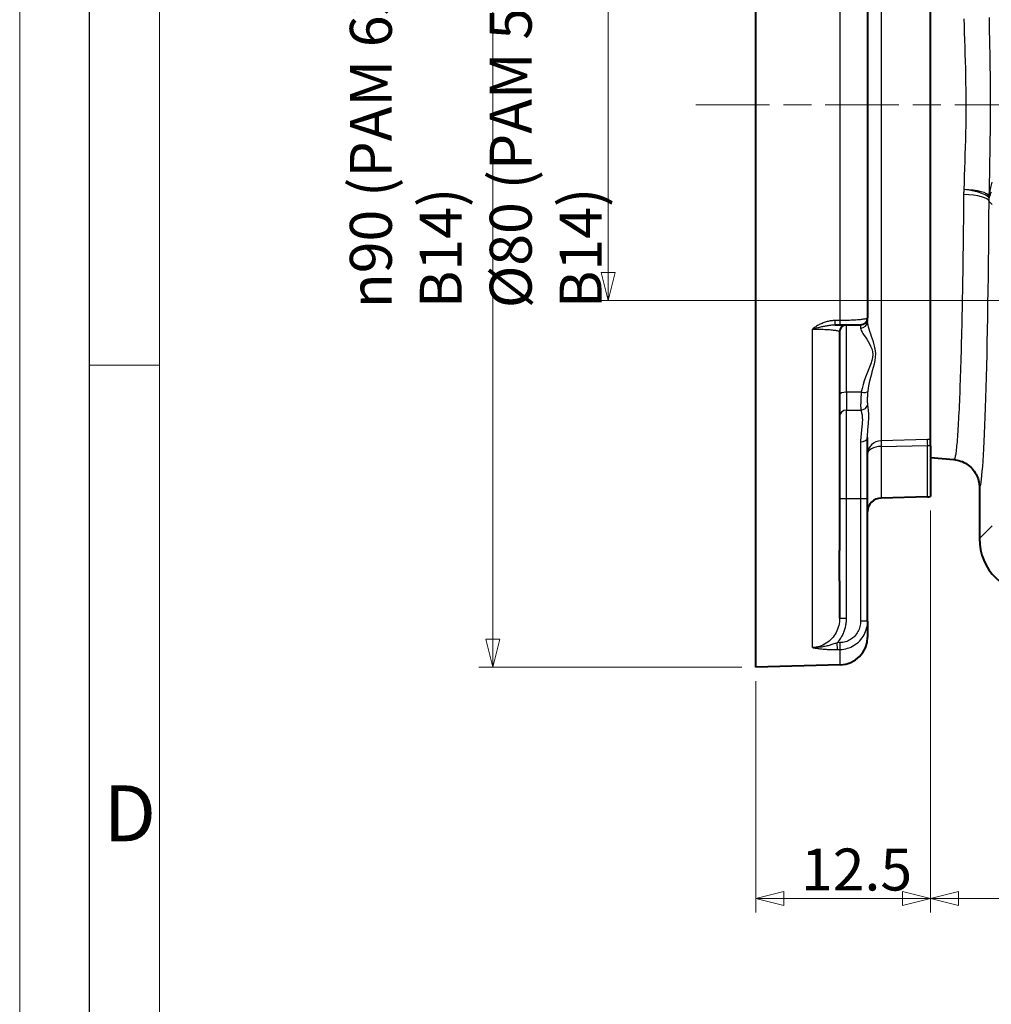
# Model space of a CAD drawing. Extents: x -2 to 592, y 36 to 456.
# Drawn here: x -2 to 67, y 200 to 271 of the extents above; entities that cross this region are included whole.
import ezdxf

# ---------------------------------------------------------------- set-up
doc = ezdxf.new("R2010")
doc.units = 0
doc.linetypes.add('AM_ISO08W050x2', pattern=[9, 6, -0.75, 1.5, -0.75])
doc.layers.get('0').update_dxf_attribs({"lineweight": 25})
for name, color, linetype, lineweight in [('AM_0', 2, 'Continuous', 40), ('AM_4', 3, 'Continuous', 25), ('AM_7', 4, 'AM_ISO08W050x2', 18), ('AM_BOR', 2, 'Continuous', 40), ('Quote(Ognibene)', 96, 'Continuous', 13)]:
    doc.layers.add(name, color=color, linetype=linetype, lineweight=lineweight)
doc.styles.add('Ognibene', font='ARIAL.TTF', dxfattribs={"width": 0.8})
doc.styles.get("Standard").update_dxf_attribs({"font": 'ISOCP.SHX'})
doc.dimstyles.new('Ognibene', dxfattribs={"dimtxt": 3, "dimasz": 2, "dimexe": 1, "dimexo": 1, "dimgap": 0.5, "dimtad": 1, "dimdec": 3, "dimrnd": 1e-08, "dimdsep": 46, "dimtxsty": 'Ognibene', "dimblk": 'Filled-2', "dimcen": 0.09, "dimdle": 12, "dimclrd": 96, "dimclre": 96, "dimclrt": 7, "dimazin": 2, "dimtfac": 0.666667, "dimtdec": 3, "dimtofl": 0, "dimtmove": 0, "dimatfit": 3, "dimfxl": 1, "dimtolj": 1, "dimlwd": 9, "dimlwe": 9, "dimarcsym": 0})

# ---------------------------------------------------------------- blocks, each defined once
blk = doc.blocks.new('Filled-2')
at = {"color": 0}
for p, q in [((0, 0), (-1, 0.25)), ((-1, 0.25), (-1, -0.25)), ((-1, 0), (0, 0)), ((-1, -0.25), (0, 0))]:
    blk.add_line(p, q, dxfattribs=at)
at = {"color": 0, "flags": 128}
blk.add_lwpolyline([(-1, -0.25), (0, 0), (-1, 0.25), (-1, -0.25)], dxfattribs=at)
at = {"color": 0}
blk.add_solid([(-1, -0.25), (0, 0), (-1, 0.25), (-1, -0.25)], dxfattribs=at)
blk = doc.blocks.new('*D36')
at = {"layer": 'Defpoints', "color": 0, "linetype": 'Continuous'}
for p in [(50.583, 304.859), (31.791, 224.44), (50.583, 224.44)]:
    blk.add_point(p, dxfattribs=at)
at = {"layer": 'Quote(Ognibene)', "color": 96, "linetype": 'Continuous', "lineweight": 9, "true_color": 0x008000}
for p, q in [((49.583, 304.859), (30.791, 304.859)), ((31.791, 302.859), (31.791, 226.44)), ((49.583, 224.44), (30.791, 224.44))]:
    blk.add_line(p, q, dxfattribs=at)
at = {"layer": 'Quote(Ognibene)', "color": 96, "linetype": 'Continuous', "lineweight": 9, "true_color": 0x008000, "xscale": 2, "yscale": 2, "zscale": 2}
for p, rotation in [((31.791, 304.859), 90), ((31.791, 224.44), 270)]:
    blk.add_blockref('Filled-2', p, dxfattribs=dict(at, rotation=rotation))
at = {"layer": 'Quote(Ognibene)', "color": 7, "linetype": 'Continuous', "lineweight": 13, "insert": (21.557, 250.109), "char_height": 3, "attachment_point": 1, "rotation": 90, "style": 'Ognibene'}
blk.add_mtext('\\A1;\\fArial|b0|i0;\\H3.0000;\\fAIGDT|b0|i0;\\H3.0000;\\ln90\\fArial|b0|i0;\\H3.0000; (PAM 63 B14)\\P\\fArial|b0|i0;\\H3.0000;Ø80 (PAM 56 B14)', dxfattribs=at)
blk = doc.blocks.new('*D38')
at = {"layer": 'Defpoints', "color": 0, "linetype": 'Continuous'}
for p in [(142.083, 239.431), (63.083, 236.656), (142.083, 207.912)]:
    blk.add_point(p, dxfattribs=at)
at = {"layer": 'Quote(Ognibene)', "color": 96, "linetype": 'Continuous', "lineweight": 9, "true_color": 0x008000}
for p, q in [((142.083, 238.431), (142.083, 206.912)), ((63.083, 235.656), (63.083, 206.912)), ((65.083, 207.912), (140.083, 207.912))]:
    blk.add_line(p, q, dxfattribs=at)
at = {"layer": 'Quote(Ognibene)', "color": 96, "linetype": 'Continuous', "lineweight": 9, "true_color": 0x008000, "xscale": 2, "yscale": 2, "zscale": 2, "rotation": 180}
blk.add_blockref('Filled-2', (63.083, 207.912), dxfattribs=at)
at = {"layer": 'Quote(Ognibene)', "color": 96, "linetype": 'Continuous', "lineweight": 9, "true_color": 0x008000, "xscale": 2, "yscale": 2, "zscale": 2}
blk.add_blockref('Filled-2', (142.083, 207.912), dxfattribs=at)
at = {"layer": 'Quote(Ognibene)', "color": 7, "linetype": 'Continuous', "lineweight": 13, "insert": (100.871, 211.476), "char_height": 3, "attachment_point": 1, "style": 'Ognibene'}
blk.add_mtext('\\A1;79', dxfattribs=at)
blk = doc.blocks.new('*D41')
at = {"layer": 'Defpoints', "color": 0, "linetype": 'Continuous'}
for p in [(63.083, 236.656), (50.583, 224.44), (50.583, 207.912)]:
    blk.add_point(p, dxfattribs=at)
at = {"layer": 'Quote(Ognibene)', "color": 96, "linetype": 'Continuous', "lineweight": 9, "true_color": 0x008000}
for p, q in [((63.083, 235.656), (63.083, 206.912)), ((50.583, 223.44), (50.583, 206.912)), ((61.083, 207.912), (52.583, 207.912))]:
    blk.add_line(p, q, dxfattribs=at)
at = {"layer": 'Quote(Ognibene)', "color": 96, "linetype": 'Continuous', "lineweight": 9, "true_color": 0x008000, "xscale": 2, "yscale": 2, "zscale": 2, "rotation": 180}
blk.add_blockref('Filled-2', (50.583, 207.912), dxfattribs=at)
at = {"layer": 'Quote(Ognibene)', "color": 96, "linetype": 'Continuous', "lineweight": 9, "true_color": 0x008000, "xscale": 2, "yscale": 2, "zscale": 2}
blk.add_blockref('Filled-2', (63.083, 207.912), dxfattribs=at)
at = {"layer": 'Quote(Ognibene)', "color": 7, "linetype": 'Continuous', "lineweight": 13, "insert": (53.82, 211.476), "char_height": 3, "attachment_point": 1, "style": 'Ognibene'}
blk.add_mtext('\\A1;12.5', dxfattribs=at)
blk = doc.blocks.new('*D45')
at = {"layer": 'Defpoints', "color": 0, "linetype": 'Continuous'}
for p in [(76.583, 310.65), (40.034, 250.65), (76.583, 250.65)]:
    blk.add_point(p, dxfattribs=at)
at = {"layer": 'Quote(Ognibene)', "color": 96, "linetype": 'Continuous', "lineweight": 9, "true_color": 0x008000}
for p, q in [((75.583, 310.65), (39.034, 310.65)), ((40.034, 308.65), (40.034, 252.65)), ((75.583, 250.65), (39.034, 250.65))]:
    blk.add_line(p, q, dxfattribs=at)
at = {"layer": 'Quote(Ognibene)', "color": 96, "linetype": 'Continuous', "lineweight": 9, "true_color": 0x008000, "xscale": 2, "yscale": 2, "zscale": 2}
for p, rotation in [((40.034, 310.65), 90), ((40.034, 250.65), 270)]:
    blk.add_blockref('Filled-2', p, dxfattribs=dict(at, rotation=rotation))
at = {"layer": 'Quote(Ognibene)', "color": 7, "linetype": 'Continuous', "lineweight": 13, "insert": (36.47, 278.928), "char_height": 3, "attachment_point": 1, "rotation": 90, "style": 'Ognibene'}
blk.add_mtext('\\A1;60', dxfattribs=at)
blk = doc.blocks.new('MECVEL_A2')
blk.add_line((5, 5), (5, 415))
at = {"layer": 'AM_BOR', "color": 1, "lineweight": 18}
for p, q in [((0, 0), (0, 420)), ((10, 10), (10, 410)), ((9.983, 210.038), (5, 210.038))]:
    blk.add_line(p, q, dxfattribs=at)
blk.add_text('D', height=4, dxfattribs=at).set_placement((6, 176))

msp = doc.modelspace()

# ---------------------------------------------------------------- linework, layer by layer
at = {"layer": 'AM_0'}
for p, q in [((50.5829, 224.4403), (50.5829, 304.8593)), ((58.5829, 273.8998), (58.5829, 249.4188)), ((63.0829, 240.3498), (63.0829, 273.3278)), ((58.5829, 249.1686), (58.5829, 249.4188)), ((56.262, 248.9188), (56.6222, 248.9188)), ((56.6222, 248.9188), (58.0829, 248.9188)), ((56.5829, 248.4188), (56.5829, 232.7955)), ((58.5829, 236.504), (58.5829, 240.8646)), ((63.0829, 240.2708), (63.0829, 240.3498)), ((63.0829, 240.2708), (63.0829, 236.6557)), ((63.0829, 239.4311), (64.7566, 239.2847)), ((66.5829, 237.2922), (66.5829, 233.6484)), ((62.8591, 236.6243), (59.5568, 236.5378)), ((58.5829, 227.7395), (58.5829, 236.504)), ((56.5829, 230.6142), (56.5829, 232.7955)), ((56.5829, 230.6142), (56.5829, 227.9503)), ((58.5829, 227.7395), (58.5829, 226.5981)), ((56.6353, 224.5988), (50.5829, 224.4403))]:
    msp.add_line(p, q, dxfattribs=at)
at = {"layer": 'AM_0', "flags": 128}
for points in [[(64.7566, 239.2847), (64.8796, 239.2701), (65.0012, 239.2479), (65.1211, 239.2183), (65.239, 239.1814), (65.3545, 239.1372), (65.4673, 239.0859), (65.5765, 239.0278), (65.6818, 238.9631), (65.7829, 238.8921), (65.8794, 238.8149), (65.9711, 238.7318), (66.0576, 238.6431), (66.1383, 238.5494), (66.2129, 238.451), (66.2813, 238.3483), (66.3432, 238.2415), (66.3985, 238.1309), (66.447, 238.0169), (66.4882, 237.9003), (66.5221, 237.7815), (66.5486, 237.661), (66.5676, 237.539), (66.5791, 237.416), (66.5829, 237.2922)], [(56.5829, 230.6142), (56.5826, 230.6611), (56.5816, 230.7121), (56.5801, 230.7671), (56.5784, 230.8261), (56.5766, 230.8891), (56.5747, 230.956), (56.5729, 231.027), (56.5712, 231.1019), (56.5699, 231.1806), (56.5689, 231.2633), (56.5683, 231.3497), (56.5681, 231.44), (56.5683, 231.534), (56.5689, 231.6316), (56.5699, 231.7329), (56.5712, 231.8377), (56.5729, 231.946), (56.5747, 232.0577), (56.5766, 232.1728), (56.5784, 232.2911), (56.5801, 232.4126), (56.5816, 232.5372), (56.5826, 232.6649), (56.5829, 232.7955)]]:
    msp.add_lwpolyline(points, dxfattribs=at)
at = {"layer": 'AM_0'}
for centre, radius, start, end in [((58.0829, 249.4188), 0.5, 270, 0), ((57.0829, 248.4188), 0.5, 90, 180), ((59.5829, 235.5382), 1, 91.5, 180), ((62.8329, 237.624), 1, 271.5, 284.477512), ((56.5829, 226.5981), 2, 271.5, 0)]:
    msp.add_arc(centre, radius, start, end, dxfattribs=at)
msp.add_ellipse((70.5843, 233.6512), major_axis=(-2.8304, -2.8304), ratio=0.999315, start_param=5.4981298, end_param=7.0682409, dxfattribs=at)
at = {"layer": 'AM_4'}
for p, q in [((56.6353, 249.2264), (56.6353, 274.0167)), ((59.5568, 272.7587), (59.5568, 240.6359)), ((67.2764, 257.7426), (67.4877, 257.5313)), ((56.6353, 249.2264), (56.2751, 249.2264)), ((54.6353, 225.8453), (54.6353, 248.6187)), ((57.0829, 244.0989), (57.0829, 248.9188)), ((58.0829, 248.9188), (58.0829, 248.6847)), ((57.0829, 244.0989), (57.0829, 242.8245)), ((58.136, 244.0989), (57.0829, 244.0989)), ((57.0829, 236.504), (57.0829, 242.8245)), ((57.0829, 242.8245), (58.1034, 242.8245)), ((58.0829, 240.5532), (58.0829, 236.504)), ((62.8591, 240.7097), (59.5568, 240.6359)), ((59.5568, 240.2252), (62.8591, 240.2958)), ((59.5568, 240.2252), (59.5568, 236.5378)), ((62.8591, 236.6243), (62.8591, 240.2958)), ((56.5829, 236.504), (57.0829, 236.504)), ((57.0829, 227.9503), (57.0829, 236.504)), ((57.0829, 236.504), (58.0829, 236.504)), ((58.0829, 236.504), (58.5829, 236.504)), ((58.0829, 236.504), (58.0829, 227.7395)), ((67.4877, 234.5532), (66.5829, 233.6484)), ((56.5829, 227.9503), (57.0829, 227.9503)), ((58.5829, 227.7395), (58.0829, 227.7395)), ((56.6222, 226.1955), (56.4176, 226.19)), ((56.4307, 225.704), (56.4176, 226.19)), ((56.6353, 225.7096), (56.6222, 226.1955)), ((56.4307, 225.704), (56.6353, 225.7096)), ((56.6353, 224.5988), (56.6353, 225.7096))]:
    msp.add_line(p, q, dxfattribs=at)
at = {"layer": 'AM_4', "flags": 128}
for points in [[(65.4703, 270.792), (65.4849, 270.2932), (65.5008, 269.7919), (65.5173, 269.2883), (65.5339, 268.7827), (65.55, 268.2754), (65.5651, 267.7667), (65.5785, 267.2571), (65.5898, 266.7468), (65.5989, 266.2359), (65.6058, 265.7246), (65.6102, 265.2129), (65.6121, 264.7008), (65.6113, 264.1885), (65.6078, 263.6761), (65.6014, 263.1635), (65.5921, 262.6513), (65.5804, 262.1397), (65.5668, 261.6291), (65.5518, 261.1198), (65.5358, 260.6121), (65.5194, 260.1064), (65.5031, 259.6028), (65.4875, 259.1018), (65.4729, 258.6035)], [(67.2875, 258.1298), (67.2965, 258.6299), (67.3061, 259.1327), (67.3162, 259.6379), (67.3264, 260.1451), (67.3364, 260.6543), (67.346, 261.165), (67.3549, 261.6771), (67.3628, 262.1902), (67.3695, 262.7042), (67.3746, 263.2186), (67.3781, 263.7332), (67.3799, 264.2477), (67.3802, 264.762), (67.3789, 265.276), (67.3762, 265.7898), (67.372, 266.3032), (67.3665, 266.8161), (67.3598, 267.3285), (67.3518, 267.8404), (67.3428, 268.3515), (67.333, 268.8615), (67.3228, 269.37), (67.3125, 269.8767), (67.3023, 270.3815), (67.2927, 270.8841)], [(67.4708, 259.1304), (67.4191, 258.9335), (67.3751, 258.7346), (67.3385, 258.534), (67.3094, 258.3323), (67.2875, 258.1298)], [(65.473, 258.6035), (65.4714, 258.5886), (65.4698, 258.5737), (65.4682, 258.5587), (65.4668, 258.5438), (65.4654, 258.5289), (65.4641, 258.5139), (65.4628, 258.499), (65.4616, 258.484), (65.4605, 258.4691), (65.4594, 258.4541), (65.4584, 258.4392), (65.4575, 258.4242), (65.4566, 258.4092), (65.4558, 258.3943), (65.455, 258.3793), (65.4544, 258.3643), (65.4538, 258.3493), (65.4532, 258.3344), (65.4528, 258.3194), (65.4524, 258.3044), (65.452, 258.2895), (65.4517, 258.2745), (65.4515, 258.2595), (65.4514, 258.2446)], [(67.2884, 257.935), (67.3081, 258.033), (67.3332, 258.1306), (67.3639, 258.2276), (67.4002, 258.3238), (67.4422, 258.419)], [(65.4511, 258.2438), (65.4474, 257.7552), (65.4435, 257.2693), (65.4392, 256.7863), (65.4347, 256.3064), (65.4299, 255.8298), (65.4248, 255.3567), (65.4194, 254.8879), (65.4137, 254.4235), (65.4078, 253.9636), (65.4016, 253.5084), (65.3951, 253.058), (65.3884, 252.6126), (65.3814, 252.1721), (65.3741, 251.7369), (65.3666, 251.3069), (65.3589, 250.8823), (65.3509, 250.4633), (65.3427, 250.05), (65.3343, 249.6425), (65.3256, 249.2408), (65.3167, 248.8453), (65.3076, 248.4559), (65.2983, 248.0728), (65.2887, 247.696), (65.279, 247.3259), (65.269, 246.9624), (65.2589, 246.6057), (65.2486, 246.2559), (65.2381, 245.9132), (65.2274, 245.5776), (65.2165, 245.2493), (65.2054, 244.9285), (65.1942, 244.6152), (65.1828, 244.3095), (65.1712, 244.0116), (65.1595, 243.7217), (65.1477, 243.4398), (65.1357, 243.166), (65.1235, 242.9006), (65.1112, 242.6435), (65.0987, 242.395), (65.0862, 242.1552), (65.0735, 241.9241), (65.0607, 241.702), (65.0477, 241.4889), (65.0347, 241.2849), (65.0215, 241.0903), (65.0082, 240.905), (64.9948, 240.7293), (64.9814, 240.5633), (64.9678, 240.407), (64.9541, 240.2607), (64.9404, 240.1244), (64.9266, 239.9982), (64.9127, 239.8824), (64.8987, 239.7769), (64.8846, 239.682), (64.8705, 239.5978), (64.8564, 239.5243), (64.8422, 239.4616), (64.828, 239.4095), (64.8138, 239.368), (64.7995, 239.337), (64.7853, 239.3165), (64.771, 239.3064), (64.7567, 239.3066)], [(67.2764, 257.7426), (67.2765, 257.7507), (67.2767, 257.7587), (67.2768, 257.7667), (67.2771, 257.7747), (67.2773, 257.7827), (67.2776, 257.7908), (67.2779, 257.7988), (67.2783, 257.8068), (67.2787, 257.8148), (67.2791, 257.8229), (67.2795, 257.8309), (67.28, 257.8389), (67.2805, 257.8469), (67.2811, 257.8549), (67.2817, 257.863), (67.2823, 257.871), (67.2829, 257.879), (67.2836, 257.887), (67.2843, 257.895), (67.2851, 257.903), (67.2858, 257.911), (67.2867, 257.919), (67.2875, 257.927), (67.2884, 257.935)], [(56.2751, 249.2264), (56.2007, 249.2251), (56.1262, 249.2212), (56.0517, 249.2148), (55.9774, 249.2059), (55.9034, 249.1946), (55.8297, 249.181), (55.7566, 249.165), (55.6842, 249.1469), (55.6125, 249.1267), (55.5416, 249.1044), (55.4715, 249.0802), (55.4021, 249.0541), (55.3336, 249.0262), (55.2658, 248.9965), (55.1988, 248.9651), (55.1326, 248.9319), (55.0672, 248.8973), (55.0028, 248.8611), (54.9392, 248.8236), (54.8766, 248.7847), (54.8148, 248.7447), (54.754, 248.7036), (54.6942, 248.6616), (54.6353, 248.6187)], [(58.5829, 249.4188), (58.5792, 249.4066), (58.5678, 249.3944), (58.5487, 249.3823), (58.5221, 249.3703), (58.4879, 249.3586), (58.4463, 249.3472), (58.3973, 249.336), (58.341, 249.3252), (58.2773, 249.3147), (58.2065, 249.3046), (58.1287, 249.295), (58.0442, 249.2858), (57.9533, 249.2772), (57.8562, 249.2691), (57.7531, 249.2616), (57.6442, 249.2547), (57.53, 249.2485), (57.4111, 249.2431), (57.2881, 249.2383), (57.1618, 249.2343), (57.0326, 249.2311), (56.9014, 249.2287), (56.7688, 249.2271), (56.6353, 249.2264)], [(54.6353, 248.6187), (54.7126, 248.6399), (54.7895, 248.6606), (54.8659, 248.6809), (54.9418, 248.7007), (55.017, 248.7198), (55.0914, 248.7384), (55.1648, 248.7563), (55.2373, 248.7734), (55.3086, 248.7897), (55.3789, 248.8053), (55.448, 248.8199), (55.5161, 248.8337), (55.5832, 248.8466), (55.6493, 248.8586), (55.7146, 248.8696), (55.779, 248.8795), (55.8426, 248.8885), (55.9054, 248.8964), (55.9672, 248.9031), (56.0281, 248.9087), (56.0881, 248.9131), (56.1471, 248.9163), (56.2051, 248.9182), (56.262, 248.9188)], [(54.6354, 248.6186), (54.7702, 248.6179), (54.9044, 248.6163), (55.0366, 248.6138), (55.1663, 248.6105), (55.2927, 248.6065), (55.4156, 248.6016), (55.5345, 248.596), (55.6488, 248.5896), (55.7578, 248.5825), (55.8608, 248.5748), (55.9575, 248.5665), (56.048, 248.5576), (56.1322, 248.5482), (56.2098, 248.5382), (56.2802, 248.5277), (56.3434, 248.5169), (56.3993, 248.5056), (56.4478, 248.494), (56.489, 248.4821), (56.5228, 248.4698), (56.5491, 248.4573), (56.5679, 248.4446), (56.5792, 248.4318), (56.5829, 248.4188)], [(58.0829, 248.6847), (58.0957, 248.6025), (58.1314, 248.5085), (58.1861, 248.4034), (58.2559, 248.2882), (58.3369, 248.1634), (58.4266, 248.0293), (58.5217, 247.8857), (58.6189, 247.7325), (58.7146, 247.5695), (58.8044, 247.396), (58.8802, 247.2109), (58.9331, 247.0139), (58.9536, 246.8059), (58.9364, 246.5885), (58.8863, 246.3647), (58.8126, 246.137), (58.7246, 245.9045), (58.6285, 245.6664), (58.5303, 245.4221), (58.4345, 245.171), (58.344, 244.9132), (58.2619, 244.6485), (58.1915, 244.3769), (58.1359, 244.0985)], [(58.6182, 244.1617), (58.6553, 244.4167), (58.7023, 244.6693), (58.757, 244.9192), (58.8173, 245.1665), (58.8812, 245.4111), (58.9467, 245.653), (59.0107, 245.8926), (59.0694, 246.1306), (59.1185, 246.3676), (59.1519, 246.6048), (59.1634, 246.8394), (59.1497, 247.0682), (59.1144, 247.2891), (59.0639, 247.5008), (59.0041, 247.7033), (58.9403, 247.8975), (58.8755, 248.0841), (58.812, 248.2632), (58.7522, 248.4347), (58.6982, 248.5988), (58.6517, 248.7553), (58.6152, 248.9032), (58.5915, 249.0413), (58.5829, 249.1686)], [(58.137, 244.0998), (58.1282, 244.0226), (58.1207, 243.9464), (58.1144, 243.8716), (58.109, 243.7984), (58.1046, 243.7269), (58.101, 243.6575), (58.0981, 243.5899), (58.0956, 243.5243), (58.0936, 243.4607), (58.092, 243.3993), (58.0909, 243.3401), (58.0901, 243.2833), (58.0896, 243.2291), (58.0895, 243.1774), (58.0895, 243.1284), (58.0898, 243.0824), (58.0903, 243.0392), (58.091, 242.9991), (58.092, 242.962), (58.0933, 242.9281), (58.0951, 242.8972), (58.0973, 242.8696), (58.1, 242.8454), (58.1034, 242.8245)], [(58.5966, 243.2428), (58.5943, 243.2643), (58.5925, 243.2877), (58.591, 243.313), (58.5899, 243.3401), (58.589, 243.3688), (58.5883, 243.3993), (58.5879, 243.4313), (58.5875, 243.4649), (58.5873, 243.5001), (58.5873, 243.5367), (58.5874, 243.5748), (58.5877, 243.6141), (58.5882, 243.6547), (58.589, 243.6965), (58.59, 243.7393), (58.5914, 243.7831), (58.593, 243.8278), (58.595, 243.8734), (58.5974, 243.9198), (58.6003, 243.9671), (58.6039, 244.0151), (58.6081, 244.0637), (58.6131, 244.1127), (58.619, 244.162)], [(58.5829, 240.8646), (58.5845, 240.9883), (58.5889, 241.1105), (58.5955, 241.2313), (58.6037, 241.3505), (58.6128, 241.468), (58.6225, 241.5836), (58.6323, 241.6973), (58.6417, 241.8089), (58.6502, 241.9183), (58.6572, 242.0255), (58.6626, 242.1306), (58.6663, 242.2334), (58.6683, 242.3338), (58.6685, 242.4315), (58.6669, 242.5266), (58.6636, 242.6187), (58.6583, 242.7079), (58.6512, 242.7939), (58.6427, 242.8769), (58.6332, 242.9567), (58.6233, 243.0333), (58.6135, 243.1066), (58.6042, 243.1764), (58.596, 243.2427)], [(58.1025, 242.8243), (58.1148, 242.78), (58.1287, 242.7309), (58.1435, 242.6771), (58.1584, 242.6186), (58.1726, 242.5555), (58.1854, 242.4878), (58.196, 242.4156), (58.2039, 242.3388), (58.2089, 242.2574), (58.2113, 242.1715), (58.211, 242.0813), (58.208, 241.9869), (58.2025, 241.8883), (58.1944, 241.7858), (58.1838, 241.6793), (58.171, 241.5689), (58.157, 241.4546), (58.1423, 241.3364), (58.1278, 241.2144), (58.114, 241.0889), (58.1018, 240.9599), (58.0919, 240.8275), (58.0853, 240.6919), (58.0829, 240.5532)], [(63.0829, 240.7093), (63.0737, 240.7095), (63.0644, 240.7097), (63.0551, 240.7099), (63.0458, 240.7101), (63.0365, 240.7103), (63.0272, 240.7104), (63.0179, 240.7105), (63.0086, 240.7106), (62.9993, 240.7107), (62.9899, 240.7108), (62.9806, 240.7108), (62.9712, 240.7109), (62.9619, 240.7109), (62.9526, 240.7109), (62.9432, 240.7108), (62.9339, 240.7108), (62.9245, 240.7107), (62.9152, 240.7106), (62.9058, 240.7105), (62.8965, 240.7104), (62.8871, 240.7103), (62.8778, 240.7101), (62.8685, 240.7099), (62.8591, 240.7097)], [(62.8591, 240.2958), (62.8686, 240.296), (62.8781, 240.2961), (62.8876, 240.2961), (62.8971, 240.296), (62.9066, 240.2957), (62.916, 240.2954), (62.9255, 240.295), (62.935, 240.2944), (62.9445, 240.2937), (62.9539, 240.2929), (62.9633, 240.2921), (62.9727, 240.291), (62.9821, 240.2899), (62.9915, 240.2887), (63.0008, 240.2874), (63.0101, 240.286), (63.0193, 240.2844), (63.0286, 240.2828), (63.0377, 240.281), (63.0469, 240.2792), (63.056, 240.2772), (63.065, 240.2752), (63.074, 240.2731), (63.0829, 240.2708)], [(56.5829, 227.9503), (56.579, 227.8174), (56.567, 227.6845), (56.5471, 227.5523), (56.5193, 227.4217), (56.4837, 227.2934), (56.4405, 227.1679), (56.3898, 227.0453), (56.3315, 226.9261), (56.2659, 226.8106), (56.193, 226.6994), (56.1134, 226.5933), (56.0273, 226.4927), (55.9351, 226.3979), (55.8372, 226.3094), (55.7339, 226.2275), (55.6257, 226.1527), (55.5128, 226.0853), (55.3958, 226.0258), (55.2749, 225.9745), (55.1509, 225.9317), (55.0244, 225.8974), (54.8959, 225.8717), (54.7661, 225.8546), (54.6356, 225.8463)], [(56.4172, 226.1902), (56.4698, 226.2508), (56.5205, 226.3131), (56.5693, 226.3769), (56.6161, 226.4422), (56.6608, 226.5089), (56.7034, 226.5771), (56.7438, 226.6465), (56.782, 226.717), (56.818, 226.7885), (56.8517, 226.861), (56.8832, 226.9345), (56.9125, 227.009), (56.9395, 227.0842), (56.9642, 227.1604), (56.9867, 227.2372), (57.0068, 227.3149), (57.0246, 227.3932), (57.0401, 227.4721), (57.0532, 227.5514), (57.0639, 227.631), (57.0722, 227.7108), (57.0782, 227.7907), (57.0818, 227.8705), (57.0829, 227.9503)], [(58.0829, 227.7395), (58.0799, 227.6419), (58.0709, 227.5443), (58.0559, 227.4472), (58.0349, 227.3513), (58.008, 227.2571), (57.9754, 227.1649), (57.9371, 227.0748), (57.8932, 226.9872), (57.8438, 226.9025), (57.7891, 226.8212), (57.7294, 226.7434), (57.6649, 226.6697), (57.5958, 226.6002), (57.5224, 226.5352), (57.4448, 226.4752), (57.3633, 226.4203), (57.2784, 226.3711), (57.1903, 226.3276), (57.0997, 226.29), (57.0068, 226.2584), (56.9122, 226.2331), (56.8163, 226.2141), (56.7195, 226.2015), (56.6222, 226.1955)], [(56.6353, 225.7096), (56.765, 225.7174), (56.8941, 225.7339), (57.022, 225.759), (57.1481, 225.7923), (57.2719, 225.8338), (57.3928, 225.8833), (57.5102, 225.9405), (57.6235, 226.0053), (57.7321, 226.0774), (57.8355, 226.1565), (57.9335, 226.2419), (58.0256, 226.3333), (58.1116, 226.4303), (58.1912, 226.5325), (58.2641, 226.6395), (58.33, 226.7508), (58.3885, 226.866), (58.4396, 226.9844), (58.4831, 227.1056), (58.5188, 227.2294), (58.5469, 227.3554), (58.5669, 227.483), (58.5789, 227.6113), (58.5829, 227.7395)], [(56.4176, 226.19), (56.3569, 226.1678), (56.2949, 226.1457), (56.2317, 226.1238), (56.1672, 226.1019), (56.1015, 226.0804), (56.0347, 226.0591), (55.9669, 226.0383), (55.8979, 226.0179), (55.828, 225.9981), (55.7568, 225.9789), (55.6845, 225.9604), (55.611, 225.9428), (55.5361, 225.9262), (55.46, 225.9106), (55.3824, 225.8963), (55.3035, 225.8832), (55.2232, 225.8717), (55.1416, 225.8619), (55.059, 225.8538), (54.9755, 225.8477), (54.8912, 225.8437), (54.8063, 225.8419), (54.7209, 225.8424), (54.6353, 225.8453)], [(54.6353, 225.8453), (54.7002, 225.834), (54.766, 225.8229), (54.8326, 225.8121), (54.9, 225.8016), (54.9683, 225.7915), (55.0375, 225.7817), (55.1076, 225.7724), (55.1785, 225.7636), (55.2504, 225.7552), (55.3232, 225.7474), (55.3969, 225.7401), (55.4714, 225.7333), (55.5468, 225.7271), (55.6232, 225.7216), (55.7006, 225.7166), (55.7789, 225.7123), (55.8582, 225.7086), (55.9384, 225.7056), (56.0195, 225.7034), (56.1011, 225.7019), (56.1833, 225.7012), (56.2657, 225.7013), (56.3482, 225.7023), (56.4307, 225.704)]]:
    msp.add_lwpolyline(points, dxfattribs=at)
at = {"layer": 'AM_4'}
for centre, major_axis, ratio, start_param, end_param in [((65.2987, 258.1297), (1.9993, -0.0525), 0.2398708, 0.1090182, 1.489799), ((65.2987, 258.1297), (1.989, -0.2092), 0.2451661, 0.029505, 1.5088581), ((65.2771, 257.7426), (2, -0.0137), 0.2524728, 0.0270567, 1.485253), ((66.5832, 264.6498), (0, 27.3576), 0.026186, 3.1412154, 4.457149), ((65.2987, 258.1297), (1.9822, -0.266), 0.7813851, 0.0458464, 0.1700777), ((56.262, 249.4188), (0, -0.5), 0.0283616, 0, 1.1757277), ((56.6222, 249.4188), (0, -0.5), 0.0283628, 0, 1.1756282), ((58.0829, 249.1686), (0.5, 0), 0.9677054, 4.712389, 6.2831853), ((57.0829, 243.9313), (-0.5, 0), 0.3351745, 4.712389, 6.2831853), ((58.136, 244.2664), (0.4939, -0.0777), 0.3315507, 4.7645133, 6.111965), ((58.1034, 243.3106), (-0.4845, -0.1236), 0.9706606, 1.3281303, 2.7446468), ((57.0829, 242.3383), (-0.5, 0), 0.9723787, 4.712389, 6.2831853), ((58.0829, 240.8646), (0.5, 0), 0.6229496, 4.712389, 6.2831853), ((59.5829, 239.6799), (-1, 0), 0.9562745, 4.7385689, 6.2831853), ((59.5829, 239.6799), (-1, 0), 0.5454443, 4.7385689, 6.2831853), ((59.5829, 239.6799), (-0.0223, 0.9998), 0.0167512, 0.2967476, 0.9935663), ((62.8853, 239.7534), (-0.0223, 0.9998), 0.0167907, 0.2955383, 0.9970427)]:
    msp.add_ellipse(centre, major_axis=major_axis, ratio=ratio, start_param=start_param, end_param=end_param, dxfattribs=at)
at = {"layer": 'AM_7', "linetype": 'Continuous'}
for p, q in [((51.5617, 264.6498), (46.3091, 264.6498)), ((54.5617, 264.6498), (52.5617, 264.6498)), ((60.8144, 264.6498), (55.5617, 264.6498)), ((63.8144, 264.6498), (61.8144, 264.6498)), ((70.067, 264.6498), (64.8144, 264.6498))]:
    msp.add_line(p, q, dxfattribs=at)

# ---------------------------------------------------------------- block references
at = {"lineweight": 0}
msp.add_blockref('MECVEL_A2', (-2.0576, 35.9918), dxfattribs=at)

# ---------------------------------------------------------------- dimensions: what is measured, and where the dimension line sits
at = {"layer": 'Quote(Ognibene)', "color": 96, "linetype": 'Continuous', "lineweight": 13, "true_color": 0x008000}
for base, p1, p2, angle, override, picture, middle in [((40.0337, 250.6498), (76.5829, 310.6498), (76.5829, 250.6498), 90, {"dimdec": 3, "dimtp": 0, "dimtm": 0, "dimtdec": 3, "dimtmove": 1}, '*D45', (40.0337, 280.6498)), ((142.0829, 207.9124), (63.0829, 236.6557), (142.0829, 239.4311), 180, {"dimdec": 3, "dimtp": 0, "dimtm": 0, "dimtdec": 3}, '*D38', (102.5829, 207.9124)), ((50.5829, 207.9124), (63.0829, 236.6557), (50.5829, 224.4403), 180, {"dimdec": 3, "dimtp": 0, "dimtm": 0, "dimtdec": 3}, '*D41', (56.8329, 207.9124))]:
    dim = msp.add_linear_dim(base=base, p1=p1, p2=p2, angle=angle, dimstyle='Ognibene', override=override, dxfattribs=at)
    dim.commit()
    dim.dimension.update_dxf_attribs({"geometry": picture, "text_midpoint": middle, "dimtype": 160})
dim = msp.add_linear_dim(base=(31.7908, 224.4403), p1=(50.5829, 304.8593), p2=(50.5829, 224.4403), angle=90, text='\\fArial|b0|i0;\\H3.0000;\\fAIGDT|b0|i0;\\H3.0000;\\ln90\\fArial|b0|i0;\\H3.0000; (PAM 63 B14)\\P\\fArial|b0|i0;\\H3.0000;Ø<> (PAM 56 B14)', dimstyle='Ognibene', override={"dimdec": 0, "dimtp": 0, "dimtm": 0, "dimtdec": 3, "dimtmove": 1}, dxfattribs=at)
dim.commit()
dim.dimension.update_dxf_attribs({"geometry": '*D36', "text_midpoint": (31.7908, 264.6498), "dimtype": 160})

doc.saveas('drawing.dxf')
